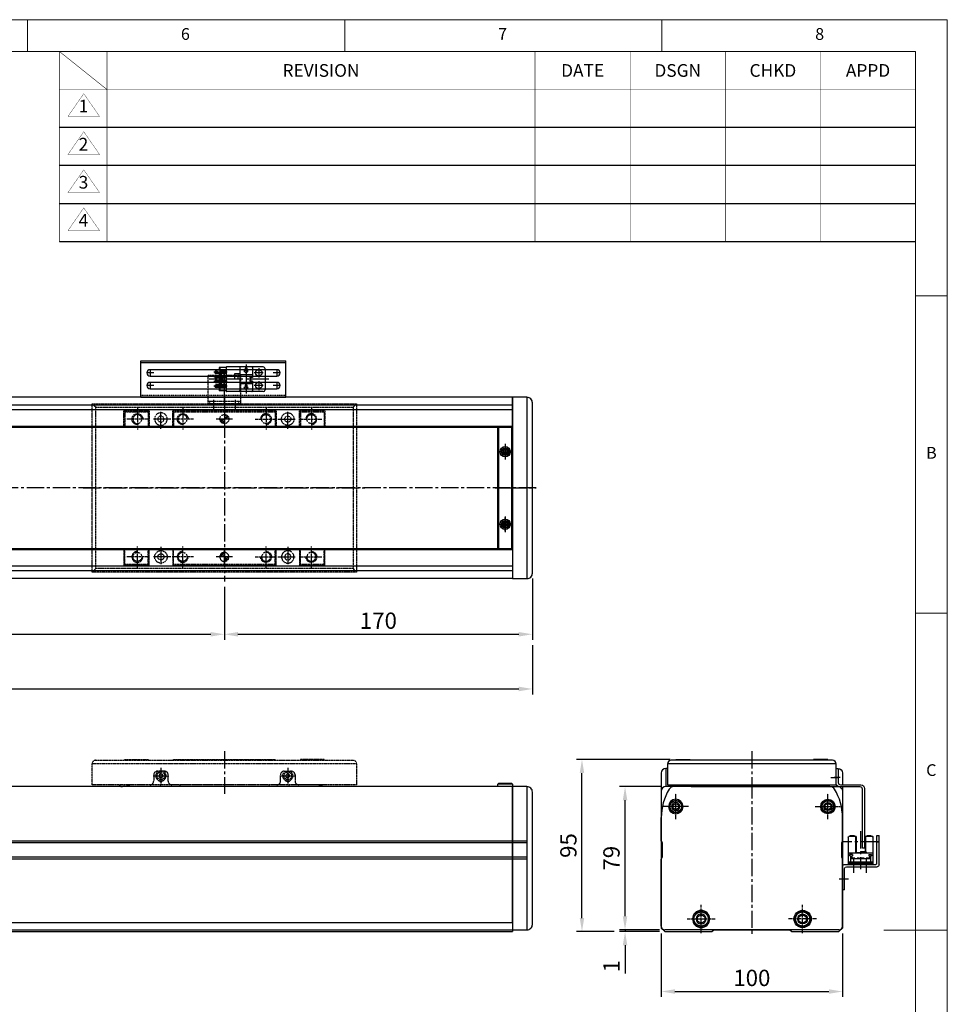
# Model space of a CAD drawing. Units: millimetres. Extents: x 10 to 4310, y 10 to 980.
# Drawn here: x 2348 to 2860, y 436 to 980 of the extents above; entities that cross this region are included whole.
import ezdxf
from ezdxf.enums import TextEntityAlignment as Align

# ---------------------------------------------------------------- set-up
doc = ezdxf.new("R2010")
doc.units = ezdxf.units.MM
doc.header["$LTSCALE"] = 0.5
doc.header["$PDSIZE"] = -1
for name, pattern in [('CENTER', [2, 1.25, -0.25, 0.25, -0.25]), ('CENTER2', [28.575, 19.05, -3.175, 3.175, -3.175]), ('HIDDEN', [0.375, 0.25, -0.125]), ('PHANTOM', [2.5, 1.25, -0.25, 0.25, -0.25, 0.25, -0.25])]:
    doc.linetypes.add(name, pattern=pattern)
for name, color, linetype in [('1', 3, 'CENTER2'), ('2', 5, 'HIDDEN'), ('3', 6, 'PHANTOM'), ('4', 4, 'Continuous'), ('CL', 1, 'CENTER'), ('표제란', 4, 'Continuous')]:
    doc.layers.add(name, color=color, linetype=linetype)
doc.styles.get("Standard").update_dxf_attribs({"font": 'romans.shx', "bigfont": 'whgtxt.shx'})
doc.dimstyles.new('A3', dxfattribs={"dimscale": 3, "dimtxt": 3, "dimasz": 2.5, "dimexe": 1, "dimexo": 1, "dimgap": 1, "dimtad": 1, "dimdec": 4, "dimdsep": 46, "dimtxsty": 'Standard', "dimcen": 0, "dimclrd": 4, "dimclre": 4, "dimclrt": 254, "dimazin": 2, "dimtfac": 1, "dimtdec": 4, "dimtmove": 0, "dimatfit": 3, "dimfxl": 1, "dimtolj": 1, "dimarcsym": 0})

# ---------------------------------------------------------------- blocks, each defined once
blk = doc.blocks.new('표제란2')
at = {"linetype": 'Continuous', "lineweight": 0}
for p, q in [((410, 297), (10, 297)), ((410, 20), (410, 297))]:
    blk.add_line(p, q, dxfattribs=at)
at = {"layer": '표제란', "linetype": 'Continuous', "lineweight": 0}
for p, q in [((265, 292), (265, 297)), ((315, 297), (315, 292)), ((365, 292), (365, 297)), ((405, 292), (15, 292)), ((405, 292), (405, 56)), ((410, 253.5), (405, 253.5)), ((405, 203.5), (410, 203.5)), ((410, 153.5), (400, 153.5))]:
    blk.add_line(p, q, dxfattribs=at)
at = {"layer": '표제란', "linetype": 'Continuous', "lineweight": 0, "char_height": 1.85, "attachment_point": 1}
for s, insert in [('6', (289.17, 295.67)), ('7', (339.17, 295.67)), ('8', (389.17, 295.67)), ('B', (406.67, 229.67)), ('C', (406.67, 179.67))]:
    blk.add_mtext(s, dxfattribs=dict(at, insert=insert))
blk = doc.blocks.new('리비전')
for p, q in [((415, 280), (280, 280)), ((415, 274), (280, 274)), ((415, 268), (280, 268)), ((415, 262), (280, 262))]:
    blk.add_line(p, q)
at = {"const_width": 0.08}
for points in [[(280, 292), (415, 292)], [(280, 262), (280, 292)], [(415, 292), (415, 262)]]:
    blk.add_lwpolyline(points, dxfattribs=at)
at = {"layer": '표제란', "const_width": 0.08}
for points in [[(280, 292), (287.5, 286)], [(287.5, 292), (287.5, 262)], [(355, 262), (355, 292)], [(370, 262), (370, 292)], [(385, 262), (385, 292)], [(400, 262), (400, 292)], [(415, 286), (280, 286)]]:
    blk.add_lwpolyline(points, dxfattribs=at)
at = {"layer": '표제란'}
for s, p in [('REVISION', (321.25, 289)), ('DATE', (362.5, 289)), ('DSGN', (377.5, 289)), ('CHKD', (392.5, 289)), ('APPD', (407.5, 289))]:
    blk.add_text(s, height=2, dxfattribs=at).set_placement(p, align=Align.MIDDLE_CENTER)
blk = doc.blocks.new('A$C667E6C74')
for p, q in [((20.2, 80), (0, 80)), ((0, 0), (0, 80)), ((1.2, 80), (1.2, 0)), ((20.2, 0), (20.2, 80)), ((4.95, 75), (4.95, 5)), ((8.45, 5), (8.45, 75)), ((11.95, 75), (11.95, 5)), ((15.45, 5), (15.45, 75)), ((20.2, 0), (0, 0))]:
    blk.add_line(p, q)
for centre, start, end in [((6.7, 75), 0, 180), ((13.7, 75), 0, 180), ((6.7, 5), 180, 0), ((13.7, 5), 180, 0)]:
    blk.add_arc(centre, 1.75, start, end)
at = {"layer": '1'}
for p, q in [((6.7, 77.04), (6.7, 72.96)), ((13.7, 77.04), (13.7, 72.96)), ((4.66, 75), (8.74, 75)), ((11.66, 75), (15.74, 75)), ((6.7, 7.04), (6.7, 2.96)), ((13.7, 7.04), (13.7, 2.96)), ((4.66, 5), (8.74, 5)), ((11.66, 5), (15.74, 5))]:
    blk.add_line(p, q, dxfattribs=at)
at = {"layer": '2'}
blk.add_line((19, 0), (19, 80), dxfattribs=at)
blk = doc.blocks.new('A$C508A31F9')
for p, q in [((1.37, 29.79), (1.37, 9.59)), ((2.17, 27.3), (7.17, 27.3)), ((2.37, 30.79), (13.97, 30.79)), ((4.67, 29.8), (4.67, 24.8)), ((9.17, 27.3), (14.17, 27.3)), ((11.67, 29.8), (11.67, 24.8)), ((14.97, 29.79), (14.97, 9.59)), ((1.67, 23.79), (7.17, 23.79)), ((5.67, 23.49), (5.67, 17.14)), ((7.17, 23.79), (7.17, 22.29)), ((7.17, 22.79), (9.17, 22.79)), ((7.17, 22.29), (9.17, 22.29)), ((9.17, 23.79), (14.67, 23.79)), ((9.17, 23.79), (9.17, 22.29)), ((10.67, 23.49), (10.67, 17.14)), ((0, 20.32), (5.67, 20.32)), ((1.67, 16.84), (14.67, 16.84)), ((2.17, 20.82), (2.17, 19.82)), ((3.47, 20.82), (2.17, 20.82)), ((2.17, 19.82), (3.47, 19.82)), ((4.77, 20.32), (3.47, 21.52)), ((3.47, 21.52), (3.47, 20.82)), ((3.47, 19.12), (4.77, 20.32)), ((3.47, 19.82), (3.47, 19.12)), ((5.17, 16.84), (5.17, 13.84)), ((8.17, 16.84), (8.17, 13.84)), ((10.67, 20.32), (16.11, 20.32)), ((12.77, 20.82), (11.47, 20.82)), ((11.47, 20.82), (11.47, 19.82)), ((11.47, 19.82), (12.77, 19.82)), ((14.07, 20.32), (12.77, 21.52)), ((12.77, 21.52), (12.77, 20.82)), ((12.77, 19.12), (14.07, 20.32)), ((12.77, 19.82), (12.77, 19.12)), ((5.17, 15.84), (8.17, 15.84)), ((5.17, 13.84), (8.17, 13.84)), ((1.67, 9.29), (1.67, 5.49)), ((1.67, 9.29), (14.67, 9.29)), ((1.67, 5.79), (3.66, 5.79)), ((1.67, 5.49), (3.12, 5.49)), ((3.12, 5.79), (3.12, 4.06)), ((3.66, 9.29), (3.66, 5.79)), ((4.36, 9.79), (4.36, 2.51)), ((5.06, 9.29), (5.06, 3.79)), ((5.06, 8.09), (6.2, 8.09)), ((5.06, 6.49), (6.2, 6.49)), ((5.06, 5.79), (6.2, 5.79)), ((5.06, 5.49), (6.2, 5.49)), ((6.2, 9.29), (6.2, 3.79)), ((6.9, 9.79), (6.9, 2.45)), ((7.6, 9.29), (7.6, 3.79)), ((7.6, 8.09), (8.74, 8.09)), ((7.6, 6.49), (8.74, 6.49)), ((7.6, 5.79), (8.74, 5.79)), ((7.6, 5.49), (8.74, 5.49)), ((8.74, 9.29), (8.74, 3.79)), ((9.44, 9.79), (9.44, 2.45)), ((10.14, 9.29), (10.14, 3.79)), ((10.14, 8.09), (11.28, 8.09)), ((10.14, 6.49), (11.28, 6.49)), ((10.14, 5.79), (11.28, 5.79)), ((10.14, 5.49), (11.28, 5.49)), ((11.28, 9.29), (11.28, 3.79)), ((11.98, 9.79), (11.98, 2.45)), ((12.68, 9.29), (12.68, 3.79)), ((12.68, 5.79), (14.67, 5.79)), ((12.68, 5.49), (14.67, 5.49)), ((14.67, 9.29), (14.67, 5.49)), ((3.96, 4.39), (3.96, 3.89)), ((4.09, 3.09), (4.36, 3.09)), ((4.76, 4.39), (4.76, 3.89)), ((6.5, 4.39), (6.5, 3.89)), ((7.3, 4.39), (7.3, 3.89)), ((9.04, 4.39), (9.04, 3.89)), ((9.84, 4.39), (9.84, 3.89)), ((11.58, 4.39), (11.58, 3.89)), ((12.38, 4.39), (12.38, 3.89))]:
    blk.add_line(p, q)
for centre in [(4.67, 27.3), (11.67, 27.3)]:
    blk.add_circle(centre, 1.75)
for centre, radius, start, end in [((2.37, 29.79), 1, 90, 180), ((13.97, 29.79), 1, 0, 90), ((1.67, 23.49), 0.3, 90, 180), ((5.37, 23.49), 0.3, 0, 90), ((10.97, 23.49), 0.3, 90, 180), ((14.67, 23.49), 0.3, 0, 90), ((1.67, 17.14), 0.3, 180, 270), ((5.37, 17.14), 0.3, 270, 0), ((10.97, 17.14), 0.3, 180, 270), ((14.67, 17.14), 0.3, 270, 0), ((1.67, 9.59), 0.3, 180, 270), ((14.67, 9.59), 0.3, 270, 0), ((4.09, 4.06), 0.97, 180, 270), ((4.36, 4.39), 0.4, 0, 180), ((4.36, 3.89), 0.4, 180, 0), ((4.36, 3.79), 0.7, 270, 0), ((6.9, 3.79), 0.7, 180, 0), ((6.9, 4.39), 0.4, 0, 180), ((6.9, 3.89), 0.4, 180, 0), ((9.44, 3.79), 0.7, 180, 0), ((9.44, 4.39), 0.4, 0, 180), ((9.44, 3.89), 0.4, 180, 0), ((11.98, 3.79), 0.7, 180, 0), ((11.98, 4.39), 0.4, 0, 180), ((11.98, 3.89), 0.4, 180, 0)]:
    blk.add_arc(centre, radius, start, end)
for p in [(13.11, 28.29), (10.22, 26.31), (14.67, 23.79), (14.67, 16.84), (14.67, 9.29), (11.98, 3.09)]:
    blk.add_point(p)
at = {"layer": '1'}
for p, q in [((8.17, 32.87), (8.17, 0)), ((5.67, 20.32), (10.67, 20.32))]:
    blk.add_line(p, q, dxfattribs=at)
blk = doc.blocks.new('A$C30CD3E79')
blk.add_line((100, 5), (0, 5))
blk.add_lwpolyline([(100, 13), (0, 13), (0, 5, 0.414214), (3, 2), (97, 2, 0.414214), (100, 5)], format="xyb", close=True)
at = {"layer": '1'}
blk.add_line((50, 15), (50, 0), dxfattribs=at)
blk = doc.blocks.new('A$C2D5E0CA0')
blk.add_circle((4.25, 4.25), 1.7)
at = {"layer": '1'}
for p, q in [((4.25, 8), (4.25, 0.5)), ((8, 4.25), (0.5, 4.25))]:
    blk.add_line(p, q, dxfattribs=at)
blk = doc.blocks.new('A$C6B9656F8')
for p, q in [((5, 9), (4.5, 9.5)), ((72, 9), (72.5, 9.5)), ((5, 2), (4.5, 1.5)), ((72, 2), (72.5, 1.5))]:
    blk.add_line(p, q)
for points in [[(4.5, 1.5), (72.5, 1.5), (72.5, 9.5), (4.5, 9.5)], [(5, 2), (72, 2), (72, 9), (5, 9)]]:
    blk.add_lwpolyline(points, close=True)
at = {"layer": '1'}
blk.add_line((38.5, 11), (38.5, 0), dxfattribs=at)
at = {"xscale": -1}
blk.add_blockref('A$C2D5E0CA0', (22.75, 1.25), dxfattribs=at)
blk.add_blockref('A$C2D5E0CA0', (54.25, 1.25))
blk = doc.blocks.new('A$C7A684BAD')
for p, q in [((2.85, 4), (1.85, 3.43)), ((1.85, 3.43), (1.85, 2.27)), ((1.85, 2.27), (2.85, 1.7)), ((3.85, 3.43), (2.85, 4)), ((2.85, 1.7), (3.85, 2.27)), ((3.85, 2.27), (3.85, 3.43))]:
    blk.add_line(p, q)
for radius in [2.85, 2.11]:
    blk.add_circle((2.85, 2.85), radius)
blk = doc.blocks.new('A$C004721DF')
at = {"layer": '1'}
for p, q in [((4.35, 8.7), (4.35, 0)), ((0, 4.35), (8.7, 4.35))]:
    blk.add_line(p, q, dxfattribs=at)
blk.add_blockref('A$C7A684BAD', (1.5, 1.5))
blk = doc.blocks.new('A$C6D3C0BC0')
for radius in [3.45, 1.7]:
    blk.add_circle((5.45, 5.45), radius)
at = {"layer": '1'}
for p, q in [((5.45, 10.9), (5.45, 0)), ((10.9, 5.45), (0, 5.45))]:
    blk.add_line(p, q, dxfattribs=at)
blk = doc.blocks.new('A$C2E2320B3')
for p, q in [((7, 96), (5, 98)), ((149, 96), (151, 98)), ((7, 7), (5, 5)), ((149, 7), (151, 5))]:
    blk.add_line(p, q)
for points in [[(5, 98), (151, 98), (151, 5), (5, 5)], [(7, 96), (149, 96), (149, 7), (7, 7)], [(22.5, 94), (36.5, 94), (36.5, 85), (22.5, 85)], [(49.5, 94), (106.5, 94), (106.5, 85), (49.5, 85)], [(119.5, 94), (133.5, 94), (133.5, 85), (119.5, 85)], [(22.5, 9), (36.5, 9), (36.5, 18), (22.5, 18)], [(49.5, 9), (106.5, 9), (106.5, 18), (49.5, 18)], [(119.5, 9), (133.5, 9), (133.5, 18), (119.5, 18)]]:
    blk.add_lwpolyline(points, close=True)
at = {"layer": '1'}
for p, q in [((72, 99), (72, 95)), ((78, 103), (78, 0)), ((84, 99), (84, 95)), ((0, 51.5), (156, 51.5))]:
    blk.add_line(p, q, dxfattribs=at)
at = {"xscale": -1, "rotation": 180}
blk.add_blockref('A$C6D3C0BC0', (37.55, 94.95), dxfattribs=at)
at = {"rotation": 180}
blk.add_blockref('A$C6D3C0BC0', (118.45, 94.95), dxfattribs=at)
blk.add_blockref('A$C6D3C0BC0', (37.55, 8.05))
at = {"xscale": -1}
blk.add_blockref('A$C6D3C0BC0', (118.45, 8.05), dxfattribs=at)
blk = doc.blocks.new('A$C72326EEA')
for p, q in [((15, 18), (15, 0)), ((16.2, 17), (15, 17)), ((16.2, 1), (15, 1))]:
    blk.add_line(p, q)
blk.add_lwpolyline([(0.5, 18), (16.2, 18), (16.2, 0), (0.5, 0)], close=True)
at = {"layer": '1'}
for p, q in [((14, 15), (17.2, 15)), ((17.2, 9), (-0.5, 9)), ((14, 3), (17.2, 3))]:
    blk.add_line(p, q, dxfattribs=at)
blk = doc.blocks.new('A$C08B80B84')
h = blk.add_hatch()
h.set_pattern_fill('JIS_WOOD', color=1)
h.set_pattern_definition([(45, (-1485.4442, -542.0391), (-0.5, 0.5), [])])
h.paths.add_polyline_path([(7, 4.5, 0.414214), (4.5, 7), (4.5, 4.5)])
h.paths.add_polyline_path([(4.5, 4.5), (2, 4.5, 0.414214), (4.5, 2)])
blk.add_circle((4.5, 4.5), 2.5)
at = {"layer": '1'}
for p, q in [((4.5, 9), (4.5, 0)), ((9, 4.5), (0, 4.5))]:
    blk.add_line(p, q, dxfattribs=at)
blk = doc.blocks.new('A$C2FAF5048')
blk.add_circle((6, 6), 2.46)
at = {"layer": '1', "linetype": 'CENTER', "ltscale": 2}
for p, q in [((6, 12), (6, 0)), ((0, 6), (12, 6))]:
    blk.add_line(p, q, dxfattribs=at)
at = {"layer": 'CL'}
blk.add_arc((6, 6), 3, 270, 180, dxfattribs=at)
blk = doc.blocks.new('A$C558539B4')
for p, q in [((23, 93.5), (36.5, 93.5)), ((23, 93.5), (23, 85)), ((36, 93.5), (36, 85.5)), ((49.5, 93.5), (106.5, 93.5)), ((50, 93.5), (50, 85.5)), ((106, 93.5), (106, 85.5)), ((119.5, 93.5), (133, 93.5)), ((120, 93.5), (120, 85.5)), ((133, 93.5), (133, 85)), ((23, 85.5), (22.5, 85.5)), ((36.5, 85.5), (22.5, 85.5)), ((23, 85.5), (36.5, 85.5)), ((35.65, 85.5), (35.65, 85)), ((49.5, 85.5), (106.5, 85.5)), ((106.5, 85.5), (49.5, 85.5)), ((62.77, 85.5), (62.77, 85)), ((65.77, 85.5), (65.77, 85)), ((90.23, 85.5), (90.23, 85)), ((93.23, 85.5), (93.23, 85)), ((119.5, 85.5), (133, 85.5)), ((133.5, 85.5), (119.5, 85.5)), ((120.35, 85.5), (120.35, 85)), ((133, 85.5), (133.5, 85.5)), ((23, 17.5), (22.5, 17.5)), ((36.5, 17.5), (22.5, 17.5)), ((23, 9.5), (23, 18)), ((23, 17.5), (36.5, 17.5)), ((35.65, 17.5), (35.65, 18)), ((36, 9.5), (36, 17.5)), ((49.5, 17.5), (106.5, 17.5)), ((106.5, 17.5), (49.5, 17.5)), ((50, 9.5), (50, 17.5)), ((62.77, 17.5), (62.77, 18)), ((65.77, 17.5), (65.77, 18)), ((90.23, 17.5), (90.23, 18)), ((93.23, 17.5), (93.23, 18)), ((106, 9.5), (106, 17.5)), ((119.5, 17.5), (133, 17.5)), ((133.5, 17.5), (119.5, 17.5)), ((120, 9.5), (120, 17.5)), ((120.35, 17.5), (120.35, 18)), ((133, 9.5), (133, 18)), ((133, 17.5), (133.5, 17.5)), ((23, 9.5), (36.5, 9.5)), ((49.5, 9.5), (106.5, 9.5)), ((119.5, 9.5), (133, 9.5))]:
    blk.add_line(p, q)
for name, p, rotation in [('A$C72326EEA', (69, 114.2), 270), ('A$C2FAF5048', (36, 19.5), 180), ('A$C2FAF5048', (61, 19.5), 180)]:
    blk.add_blockref(name, p, dxfattribs=dict(rotation=rotation))
for name, p in [('A$C2E2320B3', (0, 0)), ('A$C08B80B84', (73.5, 85)), ('A$C2FAF5048', (95, 83.5)), ('A$C2FAF5048', (120, 83.5))]:
    blk.add_blockref(name, p)
at = {"xscale": -1}
for p in [(36, 83.5), (61, 83.5)]:
    blk.add_blockref('A$C2FAF5048', p, dxfattribs=at)
at = {"xscale": -1, "rotation": 180}
for name, p in [('A$C08B80B84', (73.5, 18)), ('A$C2FAF5048', (95, 19.5)), ('A$C2FAF5048', (120, 19.5))]:
    blk.add_blockref(name, p, dxfattribs=at)
blk = doc.blocks.new('A$C2DB117DF')
for p, q in [((3, 79), (3, 0)), ((3, 49), (11, 49)), ((3, 48), (11, 48)), ((3, 40), (11, 40)), ((3, 39), (11, 39))]:
    blk.add_line(p, q)
blk.add_lwpolyline([(11, 0), (3, 0, -0.414214), (0, 3), (0, 76, -0.414214), (3, 79), (11, 79)], format="xyb", close=True)
blk = doc.blocks.new('A$C63C220C8')
blk.add_line((8, 1.35), (0, 1.35))
blk.add_lwpolyline([(0.5, 1.85), (7.5, 1.85), (8, 1.35), (8, 0), (0, 0), (0, 1.35)], close=True)
blk = doc.blocks.new('A$C715037D1')
blk.add_lwpolyline([(15.2, 44), (14, 44), (14, 36.2, -0.414214), (12.8, 35), (1.5, 35, 0.414214), (-0.5, 33), (-0.5, 0), (0.7, 0), (0.7, 32.6, -0.414214), (1.9, 33.8), (13.2, 33.8, 0.414214), (15.2, 35.8), (15.2, 44)], format="xyb")
at = {"layer": '1'}
blk.add_line((13, 39), (16.2, 39), dxfattribs=at)
blk = doc.blocks.new('A$C12AD6EBF')
for p, q in [((2.7, 17.81), (2.7, 2.61)), ((3, 18.11), (7, 18.11)), ((3.65, 18.41), (3.65, 18.11)), ((3.65, 18.41), (6.05, 18.41)), ((6.05, 18.41), (6.05, 18.11)), ((6.7, 18.11), (6.7, 9.61)), ((7, 18.11), (7, 9.61)), ((12, 18.11), (16, 18.11)), ((12, 18.11), (12, 8.81)), ((12.3, 18.11), (12.3, 8.81)), ((12.95, 18.41), (12.95, 18.11)), ((12.95, 18.41), (15.35, 18.41)), ((15.35, 18.41), (15.35, 18.11)), ((16.3, 17.81), (16.3, 2.61)), ((3, 8.81), (16, 8.81)), ((3.39, 8.11), (3.39, 7.41)), ((4.99, 8.11), (3.39, 8.11)), ((3.95, 7.41), (3.39, 7.41)), ((3.95, 7.41), (3.95, 3.91)), ((3.95, 5.86), (15.05, 5.86)), ((4.45, 6.16), (6.39, 6.16)), ((4.45, 6.16), (4.45, 5.86)), ((4.6, 7.41), (4.6, 6.16)), ((4.99, 7.41), (4.6, 7.41)), ((4.99, 8.11), (4.99, 7.41)), ((6.39, 6.16), (6.39, 5.86)), ((6.5, 9.61), (9.5, 9.61)), ((6.5, 9.61), (6.5, 8.81)), ((7.53, 6.16), (8.93, 6.16)), ((7.53, 6.16), (7.53, 5.86)), ((8.93, 6.16), (8.93, 5.86)), ((9.5, 9.81), (9.5, 8.81)), ((9.5, 9.11), (12, 9.11)), ((10.07, 6.16), (11.47, 6.16)), ((10.07, 6.16), (10.07, 5.86)), ((11.47, 6.16), (11.47, 5.86)), ((12.61, 6.16), (14.01, 6.16)), ((12.61, 6.16), (12.61, 5.86)), ((14.01, 8.11), (14.01, 7.41)), ((14.01, 8.11), (15.61, 8.11)), ((14.01, 7.41), (14.4, 7.41)), ((14.01, 6.16), (14.01, 5.86)), ((14.4, 7.41), (14.4, 5.86)), ((15.05, 7.41), (15.05, 3.91)), ((15.05, 7.41), (15.61, 7.41)), ((15.61, 8.11), (15.61, 7.41)), ((2.7, 3.91), (16.3, 3.91)), ((2.7, 3.21), (16.3, 3.21)), ((2.7, 2.61), (16.3, 2.61))]:
    blk.add_line(p, q)
for centre, start, end in [((3, 17.81), 90, 180), ((16, 17.81), 0, 90), ((3, 8.51), 90, 180), ((16, 8.51), 0, 90)]:
    blk.add_arc(centre, 0.3, start, end)
blk.add_point((3, 18.11))
at = {"layer": '1'}
for p, q in [((9.5, 21), (9.5, 0)), ((0, 15.21), (19, 15.21))]:
    blk.add_line(p, q, dxfattribs=at)
blk.add_point((0, 15.21), dxfattribs=at)
blk = doc.blocks.new('A$C22C65C75')
for p, q in [((0, 13.8), (0, 30)), ((1.2, 30), (0, 30)), ((1.2, 14.5), (1.2, 30)), ((18, 12.8), (1, 12.8)), ((19.2, 14), (1.7, 14)), ((19, 0), (19, 11.8)), ((20.2, 0), (20.2, 13)), ((19, 0), (20.2, 0))]:
    blk.add_line(p, q)
for centre, radius, start, end in [((1, 13.8), 1, 180, 270), ((1.7, 14.5), 0.5, 180, 270), ((18, 11.8), 1, 0, 90), ((19.2, 13), 1, 0, 90)]:
    blk.add_arc(centre, radius, start, end)
at = {"layer": '1'}
for p, q in [((7.2, 17.37), (7.2, 9.51)), ((14.2, 17.37), (14.2, 9.51)), ((16.91, 6), (22.01, 6))]:
    blk.add_line(p, q, dxfattribs=at)
blk = doc.blocks.new('A$C6D953097')
for radius in [4.75, 2.75]:
    blk.add_circle((7.75, 7.75), radius)
at = {"layer": '1', "ltscale": 0.2}
for p, q in [((7.75, 0), (7.75, 15.5)), ((15.5, 7.75), (0, 7.75))]:
    blk.add_line(p, q, dxfattribs=at)
blk = doc.blocks.new('A$C59DA5E7F')
for radius in [4, 2.25]:
    blk.add_circle((7, 7), radius)
at = {"layer": '1', "ltscale": 0.1}
for p, q in [((7, 0), (7, 14)), ((0, 7), (14, 7))]:
    blk.add_line(p, q, dxfattribs=at)
blk = doc.blocks.new('A$C7446275A')
for p, q in [((146, 16.5), (0, 16.5)), ((40, 12.5), (36, 12.5)), ((38, 11.15), (37, 10.58)), ((39, 10.58), (38, 11.15)), ((106, 12.5), (110, 12.5)), ((108, 11.15), (107, 10.58)), ((109, 10.58), (108, 11.15)), ((34, 10.5), (34, 7)), ((37, 10.58), (37, 9.42)), ((37, 9.42), (38, 8.85)), ((38, 8.85), (39, 9.42)), ((39, 9.42), (39, 10.58)), ((42, 7), (42, 10.5)), ((104, 7), (104, 10.5)), ((107, 10.58), (107, 9.42)), ((107, 9.42), (108, 8.85)), ((108, 8.85), (109, 9.42)), ((109, 9.42), (109, 10.58)), ((112, 10.5), (112, 7)), ((32, 5), (0, 5)), ((128, 5), (18, 5)), ((37.5, 5), (37.5, 4)), ((102, 5), (44, 5)), ((48.5, 5), (48.5, 4)), ((97.5, 5), (97.5, 4)), ((108.5, 5), (108.5, 4)), ((146, 5), (114, 5))]:
    blk.add_line(p, q)
blk.add_lwpolyline([(0, 5), (0, 16.5, -0.414214), (2, 18.5), (144, 18.5, -0.414214), (146, 16.5), (146, 5)], format="xyb")
for points in [[(18, 18.5), (18, 19), (31, 19), (31, 18.5)], [(45, 19), (101, 19)], [(45, 18.5), (45, 19), (101, 19), (101, 18.5)], [(128, 18.5), (128, 19), (115, 19), (115, 18.5)]]:
    blk.add_lwpolyline(points)
for centre in [(38, 10), (108, 10)]:
    blk.add_circle(centre, 2.11)
for centre, radius, start, end in [((36, 10.5), 2, 90, 180), ((38, 10), 2.85, 118.6944, 61.3056), ((40, 10.5), 2, 0, 90), ((106, 10.5), 2, 90, 180), ((108, 10), 2.85, 118.6944, 61.3056), ((110, 10.5), 2, 0, 90), ((32, 7), 2, 270, 0), ((38, 8.5), 1.7, 215.7891, 324.2109), ((44, 7), 2, 180, 270), ((102, 7), 2, 270, 0), ((108, 8.5), 1.7, 215.7891, 324.2109), ((114, 7), 2, 180, 270), ((16.5, 5.5), 1.5, 199.4712, 340.5288), ((73, -162.13), 175, 107.2456, 108.3177), ((73, -162.13), 175, 71.6823, 72.7544)]:
    blk.add_arc(centre, radius, start, end)
at = {"layer": '1'}
for p, q in [((73, 23.5), (73, 0)), ((38, 14.35), (38, 5.65)), ((108, 14.35), (108, 5.65)), ((33.65, 10), (42.35, 10)), ((103.65, 10), (112.35, 10))]:
    blk.add_line(p, q, dxfattribs=at)
blk = doc.blocks.new('*D184')
at = {"color": 4, "lineweight": -2, "transparency": 16777216}
for p, q in [((2061.04, 666.71), (2061.04, 637.52)), ((2461.04, 666.71), (2461.04, 637.52)), ((2068.54, 640.52), (2453.54, 640.52))]:
    blk.add_line(p, q, dxfattribs=at)
at = {"color": 4, "transparency": 16777216}
for points in [[(2068.54, 641.77), (2068.54, 639.27), (2061.04, 640.52)], [(2453.54, 641.77), (2453.54, 639.27), (2461.04, 640.52)]]:
    blk.add_solid(points, dxfattribs=at)
at = {"layer": 'Defpoints', "color": 0, "transparency": 16777216}
for p in [(2061.04, 669.71), (2461.04, 669.71), (2461.04, 640.52)]:
    blk.add_point(p, dxfattribs=at)
at = {"color": 254, "transparency": 16777216, "insert": (2261.04, 648.02), "char_height": 9, "attachment_point": 5}
blk.add_mtext('\\A1;STROKE=400', dxfattribs=at)
blk = doc.blocks.new('*D185')
at = {"color": 4, "lineweight": -2, "transparency": 16777216}
for p, q in [((2631.04, 671.21), (2631.04, 637.52)), ((2461.04, 666.71), (2461.04, 637.52)), ((2468.54, 640.52), (2623.54, 640.52))]:
    blk.add_line(p, q, dxfattribs=at)
at = {"color": 4, "transparency": 16777216}
for points in [[(2468.54, 641.77), (2468.54, 639.27), (2461.04, 640.52)], [(2623.54, 641.77), (2623.54, 639.27), (2631.04, 640.52)]]:
    blk.add_solid(points, dxfattribs=at)
at = {"layer": 'Defpoints', "color": 0, "transparency": 16777216}
for p in [(2631.04, 674.21), (2461.04, 669.71), (2631.04, 640.52)]:
    blk.add_point(p, dxfattribs=at)
at = {"color": 254, "transparency": 16777216, "insert": (2546.04, 648.02), "char_height": 9, "attachment_point": 5}
blk.add_mtext('\\A1;170', dxfattribs=at)
blk = doc.blocks.new('*D186')
at = {"color": 4, "lineweight": -2, "transparency": 16777216}
for p, q in [((1667.04, 634.52), (1667.04, 607.36)), ((2631.04, 634.52), (2631.04, 607.36)), ((1674.54, 610.36), (2623.54, 610.36))]:
    blk.add_line(p, q, dxfattribs=at)
at = {"color": 4, "transparency": 16777216}
for points in [[(1674.54, 611.61), (1674.54, 609.11), (1667.04, 610.36)], [(2623.54, 611.61), (2623.54, 609.11), (2631.04, 610.36)]]:
    blk.add_solid(points, dxfattribs=at)
at = {"layer": 'Defpoints', "color": 0, "transparency": 16777216}
for p in [(1667.04, 637.52), (2631.04, 637.52), (2631.04, 610.36)]:
    blk.add_point(p, dxfattribs=at)
at = {"color": 254, "transparency": 16777216, "insert": (2149.04, 617.86), "char_height": 9, "attachment_point": 5}
blk.add_mtext('\\A1;L=964', dxfattribs=at)
blk = doc.blocks.new('*D196')
at = {"color": 4, "lineweight": -2, "transparency": 16777216}
for p, q in [((2702.14, 475.5), (2702.14, 440.49)), ((2802.14, 475.5), (2802.14, 440.49)), ((2709.64, 443.49), (2794.64, 443.49))]:
    blk.add_line(p, q, dxfattribs=at)
at = {"color": 4, "transparency": 16777216}
for points in [[(2709.64, 444.74), (2709.64, 442.24), (2702.14, 443.49)], [(2794.64, 444.74), (2794.64, 442.24), (2802.14, 443.49)]]:
    blk.add_solid(points, dxfattribs=at)
at = {"layer": 'Defpoints', "color": 0, "transparency": 16777216}
for p in [(2702.14, 478.5), (2802.14, 478.5), (2802.14, 443.49)]:
    blk.add_point(p, dxfattribs=at)
at = {"color": 254, "transparency": 16777216, "insert": (2752.14, 450.99), "char_height": 9, "attachment_point": 5}
blk.add_mtext('\\A1;100', dxfattribs=at)
blk = doc.blocks.new('*D197')
at = {"color": 4, "lineweight": -2, "transparency": 16777216}
for p, q in [((2682.16, 485), (2682.16, 492.5)), ((2701.14, 477.5), (2679.16, 477.5)), ((2701.14, 476.5), (2679.16, 476.5)), ((2682.16, 477.5), (2682.16, 476.5)), ((2682.16, 469), (2682.16, 453.36))]:
    blk.add_line(p, q, dxfattribs=at)
at = {"color": 4, "transparency": 16777216}
for points in [[(2680.91, 485), (2683.41, 485), (2682.16, 477.5)], [(2680.91, 469), (2683.41, 469), (2682.16, 476.5)]]:
    blk.add_solid(points, dxfattribs=at)
at = {"layer": 'Defpoints', "color": 0, "transparency": 16777216}
for p in [(2682.16, 477.5), (2704.14, 477.5), (2704.14, 476.5)]:
    blk.add_point(p, dxfattribs=at)
at = {"color": 254, "transparency": 16777216, "insert": (2674.66, 457.43), "char_height": 9, "attachment_point": 5, "rotation": 90}
blk.add_mtext('\\A1;1', dxfattribs=at)
blk = doc.blocks.new('*D198')
at = {"color": 4, "lineweight": -2, "transparency": 16777216}
for p, q in [((2701.64, 556.5), (2679.16, 556.5)), ((2682.16, 485), (2682.16, 549)), ((2701.14, 477.5), (2679.16, 477.5))]:
    blk.add_line(p, q, dxfattribs=at)
at = {"color": 4, "transparency": 16777216}
for points in [[(2680.91, 549), (2683.41, 549), (2682.16, 556.5)], [(2680.91, 485), (2683.41, 485), (2682.16, 477.5)]]:
    blk.add_solid(points, dxfattribs=at)
at = {"layer": 'Defpoints', "color": 0, "transparency": 16777216}
for p in [(2682.16, 556.5), (2704.64, 556.5), (2704.14, 477.5)]:
    blk.add_point(p, dxfattribs=at)
at = {"color": 254, "transparency": 16777216, "insert": (2674.66, 517), "char_height": 9, "attachment_point": 5, "rotation": 90}
blk.add_mtext('\\A1;79', dxfattribs=at)
blk = doc.blocks.new('*D199')
at = {"color": 4, "lineweight": -2, "transparency": 16777216}
for p, q in [((2707.14, 571.5), (2655.39, 571.5)), ((2658.39, 484), (2658.39, 564)), ((2676.16, 476.5), (2655.39, 476.5))]:
    blk.add_line(p, q, dxfattribs=at)
at = {"color": 4, "transparency": 16777216}
for points in [[(2657.14, 564), (2659.64, 564), (2658.39, 571.5)], [(2657.14, 484), (2659.64, 484), (2658.39, 476.5)]]:
    blk.add_solid(points, dxfattribs=at)
at = {"layer": 'Defpoints', "color": 0, "transparency": 16777216}
for p in [(2658.39, 571.5), (2710.14, 571.5), (2679.16, 476.5)]:
    blk.add_point(p, dxfattribs=at)
at = {"color": 254, "transparency": 16777216, "insert": (2650.89, 524), "char_height": 9, "attachment_point": 5, "rotation": 90}
blk.add_mtext('\\A1;95', dxfattribs=at)

msp = doc.modelspace()

# ---------------------------------------------------------------- linework, layer by layer
for p, q in [((2620.04336, 766.86485), (2134.04336, 766.86485)), ((2620.04336, 764.29965), (2134.04336, 764.29965)), ((2620.04336, 755.21287), (2134.04336, 755.21287)), ((2620.04336, 687.21284), (2134.04336, 687.21284)), ((2620.04336, 678.12606), (2134.04336, 678.12606)), ((2620.04336, 675.56086), (2134.04336, 675.56086)), ((2704.64026, 566.49931), (2704.64026, 556.49937)), ((2798.64027, 568.99935), (2705.64027, 568.99935)), ((2795.22706, 556.49937), (2709.05347, 556.49937)), ((2702.14026, 526.49937), (2702.14026, 539.49937)), ((2802.14027, 526.49937), (2802.14027, 539.49937)), ((2620.04336, 526.49937), (1832.04336, 526.49937)), ((2620.04336, 525.49937), (1832.04336, 525.49937)), ((2620.04336, 517.49937), (1832.04336, 517.49937)), ((2620.04336, 516.49937), (1832.04336, 516.49937)), ((2702.14026, 479.49936), (2702.14026, 516.49937)), ((2802.14027, 481.49937), (2802.14027, 516.49937)), ((1902.04336, 481.49937), (2620.04336, 481.49937)), ((2620.04336, 481.49937), (2620.04336, 476.49937)), ((2702.14026, 479.49936), (2702.14026, 481.49937)), ((2802.14027, 479.49936), (2802.14027, 481.49937)), ((1902.04336, 477.49937), (2620.04336, 477.49937)), ((1902.04336, 476.49937), (2620.04336, 476.49937)), ((2800.14027, 477.49936), (2704.14026, 477.49936))]:
    msp.add_line(p, q)
at = {"color": 7, "linetype": 'Continuous'}
for p, q in [((2708.64026, 546.36547), (2710.14026, 547.23145)), ((2708.64026, 544.63327), (2708.64026, 546.36547)), ((2710.14026, 543.76729), (2708.64026, 544.63327)), ((2710.14026, 547.23145), (2711.64026, 546.36547)), ((2711.64026, 544.63327), (2710.14026, 543.76729)), ((2711.64026, 546.36547), (2711.64026, 544.63327)), ((2792.64027, 546.36547), (2794.14027, 547.23145)), ((2792.64027, 544.63327), (2792.64027, 546.36547)), ((2794.14027, 543.76729), (2792.64027, 544.63327)), ((2794.14027, 547.23145), (2795.64027, 546.36547)), ((2795.64027, 544.63327), (2794.14027, 543.76729)), ((2795.64027, 546.36547), (2795.64027, 544.63327)), ((2722.14027, 484.65417), (2724.14027, 485.80881)), ((2722.14027, 482.34457), (2722.14027, 484.65417)), ((2724.14027, 485.80881), (2726.14027, 484.65417)), ((2726.14027, 484.65417), (2726.14027, 482.34457)), ((2778.14026, 484.65417), (2780.14026, 485.80881)), ((2778.14026, 482.34457), (2778.14026, 484.65417)), ((2780.14026, 485.80881), (2782.14026, 484.65417)), ((2782.14026, 484.65417), (2782.14026, 482.34457)), ((2724.14027, 481.18993), (2722.14027, 482.34457)), ((2726.14027, 482.34457), (2724.14027, 481.18993)), ((2780.14026, 481.18993), (2778.14026, 482.34457)), ((2782.14026, 482.34457), (2780.14026, 481.18993))]:
    msp.add_line(p, q, dxfattribs=at)
for points in [[(2134.04336, 755.21287), (2620.04336, 755.21287), (2620.04336, 771.21286), (2070.04336, 771.21286)], [(2134.04336, 687.21284), (2620.04336, 687.21284), (2620.04336, 671.21285), (1902.04336, 671.21285), (1902.04336, 687.21284), (1988.04336, 687.21284)], [(2710.14025, 570.99935), (2710.14025, 571.49935), (2718.14025, 571.49935), (2718.14025, 570.99935)], [(2794.14029, 570.99935), (2794.14029, 571.49935), (2786.14029, 571.49935), (2786.14029, 570.99935)], [(2718.64027, 557.49935), (2718.64027, 556.49935), (2785.64027, 556.49935), (2785.64027, 557.49935)], [(2802.14028, 556.29935), (2802.14028, 478.49937)], [(2702.14026, 526.49937), (2702.64026, 525.49937), (2702.64026, 517.49937), (2702.14026, 516.49937)], [(2802.14027, 526.49937), (2801.64027, 525.49937), (2801.64027, 517.49937), (2802.14027, 516.49937)], [(2702.14026, 479.99931), (2702.14026, 478.49937), (2704.14026, 476.49937), (2730.14027, 476.49937), (2731.14026, 477.49936), (2773.14026, 477.49936), (2774.14026, 476.49937), (2800.14027, 476.49937), (2802.14027, 478.49937), (2802.14027, 479.99937)]]:
    msp.add_lwpolyline(points)
msp.add_lwpolyline([(2796.64027, 570.99935), (2707.64027, 570.99935, 0.414213562), (2705.64027, 568.99935), (2705.64027, 557.49935), (2798.64027, 557.49935), (2798.64027, 568.99935, 0.414213562)], format="xyb", close=True)
for points in [[(2705.64027, 566.49931), (2704.64026, 566.49931, 0.414213562), (2702.14026, 563.99931), (2702.14026, 478.49937)], [(2798.64027, 566.49931), (2799.64028, 566.49931, -0.414213562), (2802.14028, 563.99931), (2802.14028, 557.49935)], [(2718.64027, 556.49937), (2704.64026, 556.49937, 0.414213562), (2702.14026, 553.99937), (2702.14026, 478.49937)], [(2785.64027, 556.49937), (2799.64028, 556.49937, -0.013589552), (2799.77611, 556.49568, -0.013589552)], [(2800.6199, 556.29945, -0.300636029), (2802.14028, 553.99937), (2802.14028, 478.49937)]]:
    msp.add_lwpolyline(points, format="xyb")
msp.add_lwpolyline([(1902.04336, 481.49937), (2620.04336, 481.49937), (2620.04336, 556.49937), (1902.04336, 556.49937)], close=True)
for centre, radius in [((2710.14026, 545.49937), 3.5), ((2710.14026, 545.49937), 3.2), ((2794.14027, 545.49937), 3.5), ((2794.14027, 545.49937), 3.2), ((2724.14027, 483.49937), 4.25), ((2724.14027, 483.49937), 3.95), ((2780.14026, 483.49937), 4.25), ((2780.14026, 483.49937), 3.95)]:
    msp.add_circle(centre, radius, dxfattribs=at)
for centre, radius, start, end in [((2732.14026, 539.49937), 30, 148.767071, 180), ((2709.05347, 553.49937), 3, 90, 148.767071), ((2795.22706, 553.49937), 3, 31.232929, 90), ((2772.14027, 539.49937), 30, 0, 31.232929), ((2704.14026, 479.49936), 2, 180, 270), ((2800.14027, 479.49936), 2, 270, 360)]:
    msp.add_arc(centre, radius, start, end)
at = {"layer": '1'}
for p, q in [((2633.04336, 721.21286), (1665.04336, 721.21286)), ((2752.14027, 575.99935), (2752.14027, 552.49935)), ((2752.14026, 559.49937), (2752.14026, 474.49936)), ((2795.64027, 561.49935), (2799.64027, 561.49935))]:
    msp.add_line(p, q, dxfattribs=at)
at = {"layer": '4'}
for points in [[(2134.04336, 754.71287), (2612.04336, 754.71287)], [(2612.04336, 687.71284), (2134.04336, 687.71284)]]:
    msp.add_lwpolyline(points, dxfattribs=at)
at = {"layer": '표제란', "const_width": 0.175}
for points in [[(2383.45541, 938.72046), (2374.70541, 926.12046)], [(2392.20541, 926.12046), (2383.45541, 938.72046)], [(2374.70541, 926.12046), (2392.20541, 926.12046)], [(2383.45541, 917.72046), (2374.70541, 905.12046)], [(2392.20541, 905.12046), (2383.45541, 917.72046)], [(2374.70541, 905.12046), (2392.20541, 905.12046)], [(2383.45541, 896.72046), (2374.70541, 884.12046)], [(2392.20541, 884.12046), (2383.45541, 896.72046)], [(2374.70541, 884.12046), (2392.20541, 884.12046)], [(2383.45541, 875.72046), (2374.70541, 863.12046)], [(2392.20541, 863.12046), (2383.45541, 875.72046)], [(2374.70541, 863.12046), (2392.20541, 863.12046)]]:
    msp.add_lwpolyline(points, dxfattribs=at)

# ---------------------------------------------------------------- block references
at = {"xscale": 3.5, "yscale": 3.5, "zscale": 3.5}
for name, p in [('표제란2', (1425, -60)), ('리비전', (1390, -60))]:
    msp.add_blockref(name, p, dxfattribs=at)
for name, p, rotation in [('A$C667E6C74', (2415.04336, 791.41286), 270), ('A$C508A31F9', (2452.72559, 789.3783), 270), ('A$C30CD3E79', (2633.04336, 671.21286), 90)]:
    msp.add_blockref(name, p, dxfattribs=dict(rotation=rotation))
at = {"xscale": -1, "rotation": 90}
msp.add_blockref('A$C6B9656F8', (2621.54336, 759.71286), dxfattribs=at)
for name, p in [('A$C004721DF', (2611.69336, 736.86286)), ('A$C004721DF', (2611.69336, 696.86286)), ('A$C63C220C8', (2612.04336, 556.49937)), ('A$C59DA5E7F', (2787.14027, 538.49937)), ('A$C6D953097', (2772.39026, 475.74937))]:
    msp.add_blockref(name, p)
at = {"xscale": -1}
for name, p in [('A$C715037D1', (2813.84027, 522.49935)), ('A$C2DB117DF', (2631.04336, 477.49937)), ('A$C22C65C75', (2822.34027, 499.49937))]:
    msp.add_blockref(name, p, dxfattribs=at)
at = {"extrusion": (0, 0, -1), "zscale": -1}
for name, p in [('A$C59DA5E7F', (-2717.14026, 538.49937)), ('A$C12AD6EBF', (-2821.64027, 510.89385)), ('A$C6D953097', (-2731.89027, 475.74937))]:
    msp.add_blockref(name, p, dxfattribs=at)
at = {"layer": '3'}
for name, p in [('A$C558539B4', (2383.04336, 669.71285)), ('A$C7446275A', (2388.04336, 552.49935))]:
    msp.add_blockref(name, p, dxfattribs=at)

# ---------------------------------------------------------------- texts
at = {"layer": '표제란'}
for s, p in [('1', (2383.29451, 930.92176)), ('2', (2383.29451, 909.92176)), ('3', (2383.29451, 888.92176)), ('4', (2383.29451, 867.92176))]:
    msp.add_text(s, height=7, dxfattribs=at).set_placement(p, align=Align.MIDDLE)

# ---------------------------------------------------------------- dimensions: what is measured, and where the dimension line sits
for base, p1, p2, picture, middle in [((2631.04336, 640.52005), (2461.04336, 669.71285), (2631.04336, 674.21286), '*D185', (2546.04336, 648.02005)), ((2802.14028, 443.48725), (2702.14026, 478.49937), (2802.14028, 478.49937), '*D196', (2752.14027, 450.98725))]:
    dim = msp.add_linear_dim(base=base, p1=p1, p2=p2, dimstyle='A3')
    dim.commit()
    dim.dimension.update_dxf_attribs({"geometry": picture, "text_midpoint": middle})
for base, p1, p2, text, picture, middle in [((2461.04336, 640.52005), (2061.04336, 669.71285), (2461.04336, 669.71285), 'STROKE=<>', '*D184', (2261.04336, 648.02005)), ((2631.04336, 610.35846), (1667.04336, 637.52005), (2631.04336, 637.52005), 'L=<>', '*D186', (2149.04336, 617.85846))]:
    dim = msp.add_linear_dim(base=base, p1=p1, p2=p2, text=text, dimstyle='A3')
    dim.commit()
    dim.dimension.update_dxf_attribs({"geometry": picture, "text_midpoint": middle})
for base, p1, p2, picture, middle in [((2658.39127, 571.49935), (2679.16153, 476.49937), (2710.14025, 571.49935), '*D199', (2650.89127, 523.99936)), ((2682.16153, 556.49937), (2704.14026, 477.49936), (2704.64026, 556.49937), '*D198', (2674.66153, 516.99937))]:
    dim = msp.add_linear_dim(base=base, p1=p1, p2=p2, angle=90, dimstyle='A3')
    dim.commit()
    dim.dimension.update_dxf_attribs({"geometry": picture, "text_midpoint": middle})
dim = msp.add_linear_dim(base=(2682.16153, 477.49936), p1=(2704.14026, 476.49937), p2=(2704.14026, 477.49936), angle=90, dimstyle='A3')
dim.commit()
dim.dimension.update_dxf_attribs({"geometry": '*D197', "text_midpoint": (2682.16153, 457.42794), "dimtype": 160})

doc.saveas('drawing.dxf')
